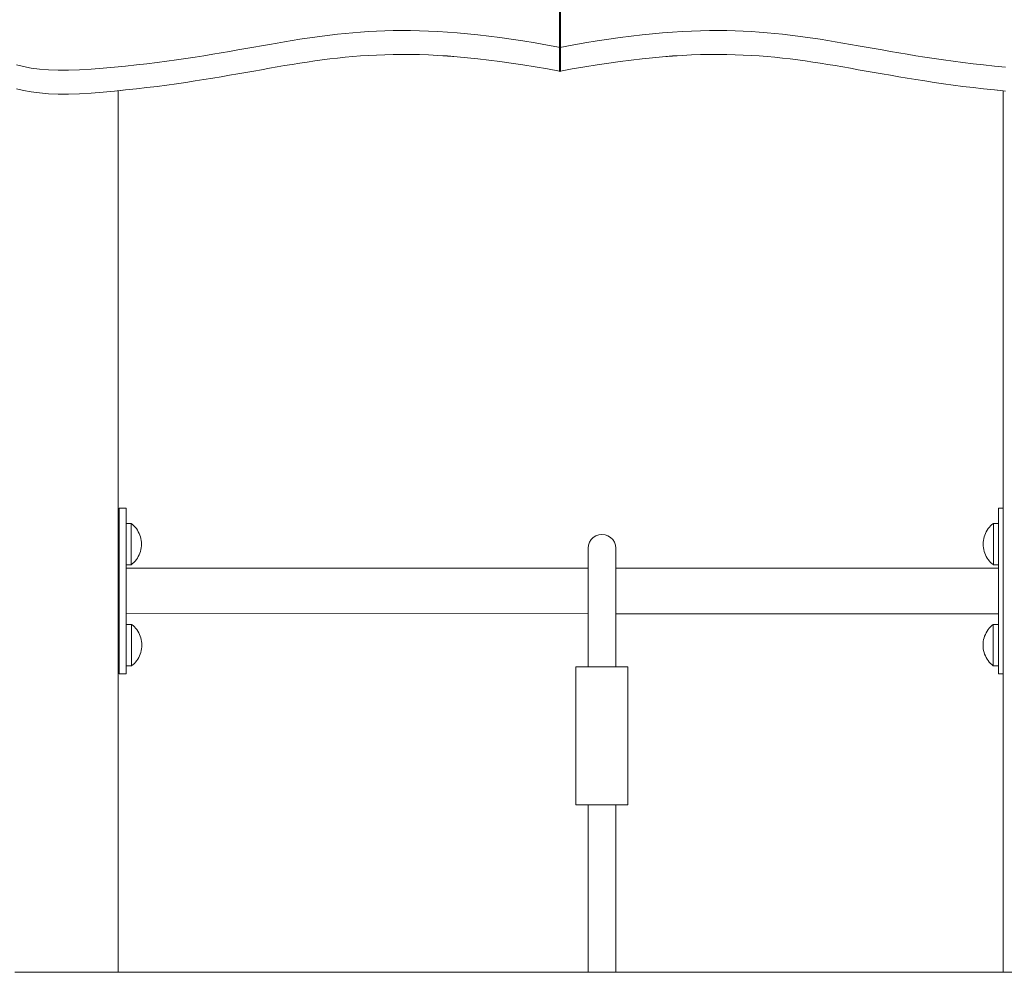
# Model space of a CAD drawing. Units: inches. Extents: x 514 to 662, y 349 to 504.
# Drawn here: x 572 to 576, y 369 to 373 of the extents above; entities that cross this region are included whole.
import ezdxf

# ---------------------------------------------------------------- set-up
doc = ezdxf.new("R2010")
doc.units = ezdxf.units.IN
doc.header["$MEASUREMENT"] = 0
doc.layers.add('_U+0421_U+043B_U+043E_U+0439 1', color=7, linetype='Continuous')

# ---------------------------------------------------------------- blocks, each defined once
blk = doc.blocks.new('block 532')
at = {"layer": '_U+0421_U+043B_U+043E_U+0439 1', "color": 250, "lineweight": 9, "true_color": 0x231f20}
for points in [[(572.4791, 372.9341), (572.4791, 371.0386)], [(572.4791, 370.9365), (572.4791, 370.8846)], [(572.4791, 370.6891), (572.4791, 370.6016)], [(572.4791, 370.5067), (572.4791, 369.1493)]]:
    blk.add_lwpolyline(points, dxfattribs=at)
blk = doc.blocks.new('block 544')
at = {"layer": '_U+0421_U+043B_U+043E_U+0439 1', "color": 250, "lineweight": 9, "true_color": 0x231f20}
for points in [[(576.2771, 372.9335), (576.2771, 371.1423)], [(576.2771, 370.4313), (576.2771, 369.1493)]]:
    blk.add_lwpolyline(points, dxfattribs=at)
blk = doc.blocks.new('block 553')
at = {"layer": '_U+0421_U+043B_U+043E_U+0439 1', "color": 250, "lineweight": 9, "true_color": 0x231f20}
for points in [[(573.258, 373.0521), (573.2902, 373.057)], [(573.2902, 373.057), (573.3224, 373.0617)], [(573.3224, 373.0617), (573.3547, 373.0662)], [(573.3547, 373.0662), (573.3871, 373.0703)], [(573.3871, 373.0703), (573.4197, 373.0741)], [(573.4197, 373.0741), (573.4526, 373.0775)], [(573.4526, 373.0775), (573.4858, 373.0806)], [(573.4858, 373.0806), (573.5194, 373.0833)], [(573.5194, 373.0833), (573.5535, 373.0855)], [(573.5535, 373.0855), (573.5881, 373.0873)], [(573.5881, 373.0873), (573.6233, 373.0887)], [(573.6233, 373.0887), (573.6591, 373.0895)], [(573.6591, 373.0895), (573.6957, 373.0899)], [(573.6957, 373.0899), (573.7331, 373.0897)], [(573.7331, 373.0897), (573.7714, 373.0889)], [(573.7714, 373.0889), (573.8105, 373.0876)], [(573.8105, 373.0876), (573.8507, 373.0856)], [(573.8507, 373.0856), (573.892, 373.083)], [(573.892, 373.083), (573.9343, 373.0798)], [(573.9343, 373.0798), (573.9779, 373.0759)], [(573.9779, 373.0759), (574.0227, 373.0712)], [(574.0227, 373.0712), (574.0689, 373.0659)], [(574.0689, 373.0659), (574.1164, 373.0597)], [(574.1164, 373.0597), (574.1654, 373.0529)], [(574.6334, 373.0597), (574.5844, 373.0529)], [(574.6809, 373.0659), (574.6334, 373.0597)], [(574.7271, 373.0712), (574.6809, 373.0659)], [(574.7719, 373.0759), (574.7271, 373.0712)], [(574.8155, 373.0798), (574.7719, 373.0759)], [(574.8578, 373.083), (574.8155, 373.0798)], [(574.8991, 373.0856), (574.8578, 373.083)], [(574.9392, 373.0876), (574.8991, 373.0856)], [(574.9784, 373.0889), (574.9392, 373.0876)], [(575.0167, 373.0897), (574.9784, 373.0889)], [(575.0541, 373.0899), (575.0167, 373.0897)], [(575.0906, 373.0895), (575.0541, 373.0899)], [(575.1265, 373.0887), (575.0906, 373.0895)], [(575.1617, 373.0873), (575.1265, 373.0887)], [(575.1963, 373.0855), (575.1617, 373.0873)], [(575.2304, 373.0833), (575.1963, 373.0855)], [(575.264, 373.0806), (575.2304, 373.0833)], [(575.2972, 373.0775), (575.264, 373.0806)], [(575.33, 373.0741), (575.2972, 373.0775)], [(575.3627, 373.0703), (575.33, 373.0741)], [(575.3951, 373.0662), (575.3627, 373.0703)], [(575.4274, 373.0617), (575.3951, 373.0662)], [(575.4596, 373.057), (575.4274, 373.0617)], [(575.4918, 373.0521), (575.4596, 373.057)], [(573.0268, 373.0125), (573.0609, 373.0185)], [(573.0609, 373.0185), (573.0945, 373.0244)], [(573.0945, 373.0244), (573.1278, 373.0303)], [(573.1278, 373.0303), (573.1607, 373.036)], [(573.1607, 373.036), (573.1933, 373.0416)], [(573.1933, 373.0416), (573.2257, 373.0469)], [(573.2257, 373.0469), (573.258, 373.0521)], [(574.1654, 373.0529), (574.216, 373.0452)], [(574.216, 373.0452), (574.2681, 373.0366)], [(574.2681, 373.0366), (574.3219, 373.0273)], [(574.3219, 373.0273), (574.3724, 373.0179)], [(574.3724, 373.017), (574.3724, 373.0179)], [(574.3749, 373.0175), (574.3724, 373.017)], [(574.3749, 373.0175), (574.3774, 373.017)], [(574.4279, 373.0273), (574.3774, 373.0179)], [(574.3774, 373.017), (574.3774, 373.0179)], [(574.4817, 373.0366), (574.4279, 373.0273)], [(574.5338, 373.0452), (574.4817, 373.0366)], [(574.5844, 373.0529), (574.5338, 373.0452)], [(575.5241, 373.0469), (575.4918, 373.0521)], [(575.5565, 373.0416), (575.5241, 373.0469)], [(575.5891, 373.036), (575.5565, 373.0416)], [(575.622, 373.0303), (575.5891, 373.036)], [(575.6552, 373.0244), (575.622, 373.0303)], [(575.6889, 373.0185), (575.6552, 373.0244)], [(575.723, 373.0125), (575.6889, 373.0185)], [(572.7694, 372.9699), (572.8087, 372.9758)], [(572.8087, 372.9758), (572.847, 372.9819)], [(572.847, 372.9819), (572.8844, 372.988)], [(572.8844, 372.988), (572.9211, 372.9941)], [(572.9211, 372.9941), (572.957, 373.0002)], [(572.957, 373.0002), (572.9922, 373.0064)], [(572.9922, 373.0064), (573.0268, 373.0125)], [(575.7576, 373.0064), (575.723, 373.0125)], [(575.7928, 373.0002), (575.7576, 373.0064)], [(575.8287, 372.9941), (575.7928, 373.0002)], [(575.8654, 372.988), (575.8287, 372.9941)], [(575.9028, 372.9819), (575.8654, 372.988)], [(575.9411, 372.9758), (575.9028, 372.9819)], [(575.9803, 372.9699), (575.9411, 372.9758)], [(572.4791, 372.9341), (572.5107, 372.9372)], [(572.5107, 372.9372), (572.5569, 372.9422)], [(572.5569, 372.9422), (572.6018, 372.9473)], [(572.6018, 372.9473), (572.6455, 372.9527)], [(572.6455, 372.9527), (572.6879, 372.9583)], [(572.6879, 372.9583), (572.7292, 372.964)], [(572.7292, 372.964), (572.7694, 372.9699)], [(576.0206, 372.964), (575.9803, 372.9699)], [(576.0619, 372.9583), (576.0206, 372.964)], [(576.1043, 372.9527), (576.0619, 372.9583)], [(576.148, 372.9473), (576.1043, 372.9527)], [(576.1929, 372.9422), (576.148, 372.9473)], [(576.2391, 372.9372), (576.1929, 372.9422)], [(576.2771, 372.9335), (576.2391, 372.9372)]]:
    blk.add_lwpolyline(points, dxfattribs=at)
blk = doc.blocks.new('block 916')
at = {"layer": '_U+0421_U+043B_U+043E_U+0439 1', "color": 250, "lineweight": 9, "true_color": 0x231f20}
for points in [[(574.3724, 373.1206), (574.3737, 374.9139)], [(574.3774, 373.1196), (574.3761, 374.9139)], [(573.4526, 373.1801), (573.4858, 373.1832)], [(573.4858, 373.1832), (573.5194, 373.1859)], [(573.5194, 373.1859), (573.5535, 373.1881)], [(573.5535, 373.1881), (573.5881, 373.19)], [(573.5881, 373.19), (573.6233, 373.1913)], [(573.6233, 373.1913), (573.6591, 373.1922)], [(573.6591, 373.1922), (573.6957, 373.1925)], [(573.6957, 373.1925), (573.7331, 373.1923)], [(573.7331, 373.1923), (573.7714, 373.1916)], [(573.7714, 373.1916), (573.8105, 373.1902)], [(573.8105, 373.1902), (573.8507, 373.1883)], [(573.8507, 373.1883), (573.892, 373.1857)], [(573.892, 373.1857), (573.9343, 373.1824)], [(573.9343, 373.1824), (573.9779, 373.1785)], [(574.8155, 373.1824), (574.7719, 373.1785)], [(574.8578, 373.1857), (574.8155, 373.1824)], [(574.8991, 373.1883), (574.8578, 373.1857)], [(574.9392, 373.1902), (574.8991, 373.1883)], [(574.9784, 373.1916), (574.9392, 373.1902)], [(575.0167, 373.1923), (574.9784, 373.1916)], [(575.0541, 373.1925), (575.0167, 373.1923)], [(575.0906, 373.1922), (575.0541, 373.1925)], [(575.1265, 373.1913), (575.0906, 373.1922)], [(575.1617, 373.19), (575.1265, 373.1913)], [(575.1963, 373.1881), (575.1617, 373.19)], [(575.2304, 373.1859), (575.1963, 373.1881)], [(575.264, 373.1832), (575.2304, 373.1859)], [(575.2972, 373.1801), (575.264, 373.1832)], [(573.1607, 373.1386), (573.1933, 373.1442)], [(573.1933, 373.1442), (573.2257, 373.1495)], [(573.2257, 373.1495), (573.258, 373.1547)], [(573.258, 373.1547), (573.2902, 373.1597)], [(573.2902, 373.1597), (573.3224, 373.1644)], [(573.3224, 373.1644), (573.3547, 373.1688)], [(573.3547, 373.1688), (573.3871, 373.1729)], [(573.3871, 373.1729), (573.4197, 373.1767)], [(573.4197, 373.1767), (573.4526, 373.1801)], [(573.9779, 373.1785), (574.0227, 373.1739)], [(574.0227, 373.1739), (574.0689, 373.1685)], [(574.0689, 373.1685), (574.1164, 373.1624)], [(574.1164, 373.1624), (574.1654, 373.1555)], [(574.1654, 373.1555), (574.216, 373.1478)], [(574.216, 373.1478), (574.2681, 373.1392)], [(574.5338, 373.1478), (574.4817, 373.1392)], [(574.5844, 373.1555), (574.5338, 373.1478)], [(574.6334, 373.1624), (574.5844, 373.1555)], [(574.6809, 373.1685), (574.6334, 373.1624)], [(574.7271, 373.1739), (574.6809, 373.1685)], [(574.7719, 373.1785), (574.7271, 373.1739)], [(575.33, 373.1767), (575.2972, 373.1801)], [(575.3627, 373.1729), (575.33, 373.1767)], [(575.3951, 373.1688), (575.3627, 373.1729)], [(575.4274, 373.1644), (575.3951, 373.1688)], [(575.4596, 373.1597), (575.4274, 373.1644)], [(575.4918, 373.1547), (575.4596, 373.1597)], [(575.5241, 373.1495), (575.4918, 373.1547)], [(575.5565, 373.1442), (575.5241, 373.1495)], [(575.5891, 373.1386), (575.5565, 373.1442)], [(572.9211, 373.0967), (572.957, 373.1028)], [(572.957, 373.1028), (572.9922, 373.109)], [(572.9922, 373.109), (573.0268, 373.1151)], [(573.0268, 373.1151), (573.0609, 373.1211)], [(573.0609, 373.1211), (573.0945, 373.1271)], [(573.0945, 373.1271), (573.1278, 373.1329)], [(573.1278, 373.1329), (573.1607, 373.1386)], [(574.2681, 373.1392), (574.3219, 373.1299)], [(574.3219, 373.1299), (574.3774, 373.1196)], [(574.3749, 373.1201), (574.3724, 373.1196)], [(574.3724, 373.017), (574.3724, 373.1196)], [(574.3742, 373.1202), (574.3749, 373.1201)], [(574.3742, 373.1202), (574.3749, 373.1201)], [(574.4279, 373.1299), (574.3749, 373.1201)], [(574.3749, 373.1201), (574.3749, 373.1154)], [(574.3749, 373.1201), (574.3749, 373.1154)], [(574.3749, 373.0175), (574.3749, 373.1154)], [(574.3749, 373.0175), (574.3749, 373.1154)], [(574.3774, 373.017), (574.3774, 373.1196)], [(574.4817, 373.1392), (574.4279, 373.1299)], [(575.622, 373.1329), (575.5891, 373.1386)], [(575.6552, 373.1271), (575.622, 373.1329)], [(575.6889, 373.1211), (575.6552, 373.1271)], [(575.723, 373.1151), (575.6889, 373.1211)], [(575.7576, 373.109), (575.723, 373.1151)], [(575.7928, 373.1028), (575.7576, 373.109)], [(575.8287, 373.0967), (575.7928, 373.1028)], [(572.6018, 373.05), (572.6455, 373.0553)], [(572.6455, 373.0553), (572.6879, 373.0609)], [(572.6879, 373.0609), (572.7292, 373.0666)], [(572.7292, 373.0666), (572.7694, 373.0725)], [(572.7694, 373.0725), (572.8087, 373.0784)], [(572.8087, 373.0784), (572.847, 373.0845)], [(572.847, 373.0845), (572.8844, 373.0906)], [(572.8844, 373.0906), (572.9211, 373.0967)], [(573.258, 373.0521), (573.2902, 373.057)], [(573.2902, 373.057), (573.3224, 373.0617)], [(573.3224, 373.0617), (573.3547, 373.0662)], [(573.3547, 373.0662), (573.3871, 373.0703)], [(573.3871, 373.0703), (573.4197, 373.0741)], [(573.4197, 373.0741), (573.4526, 373.0775)], [(573.4526, 373.0775), (573.4858, 373.0806)], [(573.4858, 373.0806), (573.5194, 373.0833)], [(573.5194, 373.0833), (573.5535, 373.0855)], [(573.5535, 373.0855), (573.5881, 373.0873)], [(573.5881, 373.0873), (573.6233, 373.0887)], [(573.6233, 373.0887), (573.6591, 373.0895)], [(573.6591, 373.0895), (573.6957, 373.0899)], [(573.6957, 373.0899), (573.7331, 373.0897)], [(573.7331, 373.0897), (573.7714, 373.0889)], [(573.7714, 373.0889), (573.8105, 373.0876)], [(573.8105, 373.0876), (573.8507, 373.0856)], [(573.8507, 373.0856), (573.892, 373.0831)], [(573.892, 373.0831), (573.9343, 373.0798)], [(573.9343, 373.0798), (573.9779, 373.0759)], [(573.9779, 373.0759), (574.0227, 373.0712)], [(574.0227, 373.0712), (574.0689, 373.0659)], [(574.0689, 373.0659), (574.1164, 373.0597)], [(574.1164, 373.0597), (574.1654, 373.0529)], [(574.6334, 373.0597), (574.5844, 373.0529)], [(574.6809, 373.0659), (574.6334, 373.0597)], [(574.7271, 373.0712), (574.6809, 373.0659)], [(574.7719, 373.0759), (574.7271, 373.0712)], [(574.8155, 373.0798), (574.7719, 373.0759)], [(574.8578, 373.0831), (574.8155, 373.0798)], [(574.8991, 373.0856), (574.8578, 373.0831)], [(574.9392, 373.0876), (574.8991, 373.0856)], [(574.9784, 373.0889), (574.9392, 373.0876)], [(575.0167, 373.0897), (574.9784, 373.0889)], [(575.0541, 373.0899), (575.0167, 373.0897)], [(575.0906, 373.0895), (575.0541, 373.0899)], [(575.1265, 373.0887), (575.0906, 373.0895)], [(575.1617, 373.0873), (575.1265, 373.0887)], [(575.1963, 373.0855), (575.1617, 373.0873)], [(575.2304, 373.0833), (575.1963, 373.0855)], [(575.264, 373.0806), (575.2304, 373.0833)], [(575.2972, 373.0775), (575.264, 373.0806)], [(575.33, 373.0741), (575.2972, 373.0775)], [(575.3627, 373.0703), (575.33, 373.0741)], [(575.3951, 373.0662), (575.3627, 373.0703)], [(575.4274, 373.0617), (575.3951, 373.0662)], [(575.4596, 373.057), (575.4274, 373.0617)], [(575.4918, 373.0521), (575.4596, 373.057)], [(575.8654, 373.0906), (575.8287, 373.0967)], [(575.9028, 373.0845), (575.8654, 373.0906)], [(575.9411, 373.0784), (575.9028, 373.0845)], [(575.9803, 373.0725), (575.9411, 373.0784)], [(576.0206, 373.0666), (575.9803, 373.0725)], [(576.0619, 373.0609), (576.0206, 373.0666)], [(576.1043, 373.0553), (576.0619, 373.0609)], [(576.148, 373.05), (576.1043, 373.0553)], [(572.0427, 373.0446), (572.073, 373.0374)], [(572.073, 373.0374), (572.1059, 373.0315)], [(572.1059, 373.0315), (572.1413, 373.0269)], [(572.1413, 373.0269), (572.1796, 373.0237)], [(572.1796, 373.0237), (572.2208, 373.022)], [(572.2208, 373.022), (572.265, 373.0219)], [(572.265, 373.0219), (572.3125, 373.0234)], [(572.3125, 373.0234), (572.3633, 373.0266)], [(572.3633, 373.0266), (572.414, 373.0307)], [(572.414, 373.0307), (572.4631, 373.0351)], [(572.4631, 373.0351), (572.5107, 373.0398)], [(572.5107, 373.0398), (572.5569, 373.0448)], [(572.5569, 373.0448), (572.6018, 373.05)], [(573.0268, 373.0125), (573.0609, 373.0185)], [(573.0609, 373.0185), (573.0945, 373.0244)], [(573.0945, 373.0244), (573.1278, 373.0303)], [(573.1278, 373.0303), (573.1607, 373.036)], [(573.1607, 373.036), (573.1933, 373.0416)], [(573.1933, 373.0416), (573.2257, 373.0469)], [(573.2257, 373.0469), (573.258, 373.0521)], [(574.1654, 373.0529), (574.216, 373.0452)], [(574.216, 373.0452), (574.2681, 373.0366)], [(574.2681, 373.0366), (574.3219, 373.0273)], [(574.3219, 373.0273), (574.3724, 373.0179)], [(574.3749, 373.0175), (574.3724, 373.017)], [(574.3749, 373.0175), (574.3774, 373.017)], [(574.4279, 373.0273), (574.3774, 373.0179)], [(574.4817, 373.0366), (574.4279, 373.0273)], [(574.5338, 373.0452), (574.4817, 373.0366)], [(574.5844, 373.0529), (574.5338, 373.0452)], [(575.5241, 373.0469), (575.4918, 373.0521)], [(575.5565, 373.0416), (575.5241, 373.0469)], [(575.5891, 373.036), (575.5565, 373.0416)], [(575.622, 373.0303), (575.5891, 373.036)], [(575.6552, 373.0244), (575.622, 373.0303)], [(575.6889, 373.0185), (575.6552, 373.0244)], [(575.723, 373.0125), (575.6889, 373.0185)], [(576.1929, 373.0448), (576.148, 373.05)], [(576.2391, 373.0398), (576.1929, 373.0448)], [(576.2867, 373.0351), (576.2391, 373.0398)], [(572.7694, 372.9699), (572.8087, 372.9758)], [(572.8087, 372.9758), (572.847, 372.9819)], [(572.847, 372.9819), (572.8844, 372.988)], [(572.8844, 372.988), (572.9211, 372.9941)], [(572.9211, 372.9941), (572.957, 373.0002)], [(572.957, 373.0002), (572.9922, 373.0064)], [(572.9922, 373.0064), (573.0268, 373.0125)], [(575.7576, 373.0064), (575.723, 373.0125)], [(575.7928, 373.0002), (575.7576, 373.0064)], [(575.8287, 372.9941), (575.7928, 373.0002)], [(575.8654, 372.988), (575.8287, 372.9941)], [(575.9028, 372.9819), (575.8654, 372.988)], [(575.9411, 372.9758), (575.9028, 372.9819)], [(575.9803, 372.9699), (575.9411, 372.9758)], [(572.0427, 372.942), (572.073, 372.9348)], [(572.073, 372.9348), (572.1059, 372.9289)], [(572.1059, 372.9289), (572.1413, 372.9243)], [(572.414, 372.9281), (572.4631, 372.9325)], [(572.4631, 372.9325), (572.5107, 372.9372)], [(572.5107, 372.9372), (572.5569, 372.9422)], [(572.5569, 372.9422), (572.6018, 372.9473)], [(572.6018, 372.9473), (572.6455, 372.9527)], [(572.6455, 372.9527), (572.6879, 372.9583)], [(572.6879, 372.9583), (572.7292, 372.964)], [(572.7292, 372.964), (572.7694, 372.9699)], [(576.0206, 372.964), (575.9803, 372.9699)], [(576.0619, 372.9583), (576.0206, 372.964)], [(576.1043, 372.9527), (576.0619, 372.9583)], [(576.148, 372.9473), (576.1043, 372.9527)], [(576.1929, 372.9422), (576.148, 372.9473)], [(576.2391, 372.9372), (576.1929, 372.9422)], [(576.2867, 372.9325), (576.2391, 372.9372)], [(572.1413, 372.9243), (572.1796, 372.9211)], [(572.1796, 372.9211), (572.2208, 372.9194)], [(572.2208, 372.9194), (572.265, 372.9193)], [(572.265, 372.9193), (572.3125, 372.9208)], [(572.3125, 372.9208), (572.3633, 372.9239)], [(572.3633, 372.9239), (572.414, 372.9281)]]:
    blk.add_lwpolyline(points, dxfattribs=at)
blk = doc.blocks.new('block 947')
at = {"layer": '_U+0421_U+043B_U+043E_U+0439 1', "color": 250, "lineweight": 9, "true_color": 0x231f20}
for points in [[(572.4818, 370.6072), (572.4791, 370.6016)], [(572.4834, 370.6098), (572.4818, 370.6072)], [(572.5364, 370.643), (572.513, 370.643)], [(572.5364, 370.6419), (572.5364, 370.643)], [(572.5425, 370.638), (572.5364, 370.643)], [(572.5364, 370.6387), (572.5364, 370.6419)], [(572.5364, 370.6333), (572.5364, 370.6387)], [(572.5364, 370.626), (572.5364, 370.6333)], [(572.5364, 370.617), (572.5364, 370.626)], [(572.5364, 370.6064), (572.5364, 370.617)], [(572.5364, 370.5945), (572.5364, 370.6064)], [(572.5483, 370.6326), (572.5425, 370.638)], [(572.5536, 370.6267), (572.5483, 370.6326)], [(572.5585, 370.6206), (572.5536, 370.6267)], [(572.563, 370.614), (572.5585, 370.6206)], [(572.567, 370.6072), (572.563, 370.614)], [(572.5705, 370.6001), (572.567, 370.6072)], [(572.5364, 370.5816), (572.5364, 370.5945)], [(572.5364, 370.568), (572.5364, 370.5816)], [(572.5364, 370.5541), (572.5364, 370.568)], [(572.5735, 370.5928), (572.5705, 370.6001)], [(572.576, 370.5853), (572.5735, 370.5928)], [(572.5779, 370.5777), (572.576, 370.5853)], [(572.5793, 370.5699), (572.5779, 370.5777)], [(572.5801, 370.562), (572.5793, 370.5699)], [(572.5364, 370.5541), (572.5364, 370.5402)], [(572.5364, 370.5267), (572.5364, 370.5402)], [(572.5364, 370.5138), (572.5364, 370.5267)], [(572.576, 370.523), (572.5735, 370.5154)], [(572.5779, 370.5306), (572.576, 370.523)], [(572.5793, 370.5384), (572.5779, 370.5306)], [(572.5801, 370.5462), (572.5793, 370.5384)], [(572.5804, 370.5541), (572.5801, 370.562)], [(572.5804, 370.5541), (572.5801, 370.5462)], [(572.4818, 370.5011), (572.4791, 370.5067)], [(572.4834, 370.4985), (572.4818, 370.5011)], [(572.5364, 370.5019), (572.5364, 370.5138)], [(572.5364, 370.4913), (572.5364, 370.5019)], [(572.5364, 370.4822), (572.5364, 370.4913)], [(572.5364, 370.475), (572.5364, 370.4822)], [(572.5536, 370.4815), (572.5483, 370.4757)], [(572.5585, 370.4877), (572.5536, 370.4815)], [(572.563, 370.4942), (572.5585, 370.4877)], [(572.567, 370.5011), (572.563, 370.4942)], [(572.5705, 370.5081), (572.567, 370.5011)], [(572.5735, 370.5154), (572.5705, 370.5081)], [(572.5364, 370.4653), (572.513, 370.4653)], [(572.5364, 370.4696), (572.5364, 370.475)], [(572.5425, 370.4703), (572.5364, 370.4653)], [(572.5364, 370.4664), (572.5364, 370.4696)], [(572.5364, 370.4653), (572.5364, 370.4664)], [(572.5483, 370.4757), (572.5425, 370.4703)]]:
    blk.add_lwpolyline(points, dxfattribs=at)
blk = doc.blocks.new('block 948')
at = {"layer": '_U+0421_U+043B_U+043E_U+0439 1', "color": 250, "lineweight": 9, "true_color": 0x231f20}
for points in [[(572.513, 371.1423), (572.4834, 371.1423)], [(572.4834, 370.4313), (572.4834, 371.1423)], [(572.513, 370.4313), (572.513, 371.1423)], [(572.513, 370.4313), (572.4834, 370.4313)]]:
    blk.add_lwpolyline(points, dxfattribs=at)
blk = doc.blocks.new('block 949')
at = {"layer": '_U+0421_U+043B_U+043E_U+0439 1', "color": 250, "lineweight": 9, "true_color": 0x231f20}
for points in [[(572.5347, 371.0764), (572.513, 371.0764)], [(572.5347, 371.0753), (572.5347, 371.0764)], [(572.5408, 371.0714), (572.5347, 371.0764)], [(572.5347, 371.0721), (572.5347, 371.0753)], [(572.5347, 371.0667), (572.5347, 371.0721)], [(572.5465, 371.066), (572.5408, 371.0714)], [(572.4801, 371.0406), (572.4791, 371.0386)], [(572.4834, 371.0462), (572.4801, 371.0406)], [(572.5347, 371.0594), (572.5347, 371.0667)], [(572.5347, 371.0504), (572.5347, 371.0594)], [(572.5347, 371.0398), (572.5347, 371.0504)], [(572.5347, 371.0279), (572.5347, 371.0398)], [(572.5347, 371.015), (572.5347, 371.0279)], [(572.5518, 371.0602), (572.5465, 371.066)], [(572.5568, 371.054), (572.5518, 371.0602)], [(572.5612, 371.0475), (572.5568, 371.054)], [(572.5652, 371.0406), (572.5612, 371.0475)], [(572.5687, 371.0336), (572.5652, 371.0406)], [(572.5717, 371.0263), (572.5687, 371.0336)], [(572.5347, 371.0015), (572.5347, 371.015)], [(572.5347, 370.9876), (572.5347, 371.0015)], [(572.5347, 370.9876), (572.5347, 370.9737)], [(572.5742, 371.0187), (572.5717, 371.0263)], [(572.5761, 371.0111), (572.5742, 371.0187)], [(572.5775, 371.0033), (572.5761, 371.0111)], [(572.5784, 370.9955), (572.5775, 371.0033)], [(572.5786, 370.9876), (572.5784, 370.9955)], [(572.5786, 370.9876), (572.5784, 370.9797)], [(572.5347, 370.9601), (572.5347, 370.9737)], [(572.5347, 370.9472), (572.5347, 370.9601)], [(572.5347, 370.9353), (572.5347, 370.9472)], [(572.5717, 370.9489), (572.5687, 370.9415)], [(572.5742, 370.9564), (572.5717, 370.9489)], [(572.5761, 370.964), (572.5742, 370.9564)], [(572.5775, 370.9718), (572.5761, 370.964)], [(572.5784, 370.9797), (572.5775, 370.9718)], [(572.4801, 370.9345), (572.4791, 370.9365)], [(572.4834, 370.9289), (572.4801, 370.9345)], [(572.5347, 370.9247), (572.5347, 370.9353)], [(572.5347, 370.9157), (572.5347, 370.9247)], [(572.5347, 370.9084), (572.5347, 370.9157)], [(572.5347, 370.903), (572.5347, 370.9084)], [(572.5408, 370.9037), (572.5347, 370.8987)], [(572.5347, 370.8998), (572.5347, 370.903)], [(572.5465, 370.9091), (572.5408, 370.9037)], [(572.5518, 370.915), (572.5465, 370.9091)], [(572.5568, 370.9211), (572.5518, 370.915)], [(572.5612, 370.9277), (572.5568, 370.9211)], [(572.5652, 370.9345), (572.5612, 370.9277)], [(572.5687, 370.9415), (572.5652, 370.9345)], [(572.5347, 370.8987), (572.513, 370.8987)], [(572.5347, 370.8987), (572.5347, 370.8998)]]:
    blk.add_lwpolyline(points, dxfattribs=at)
blk = doc.blocks.new('block 950')
at = {"layer": '_U+0421_U+043B_U+043E_U+0439 1', "color": 250, "lineweight": 9, "true_color": 0x231f20}
for points in [[(572.4791, 370.8846), (572.4834, 370.8846)], [(572.513, 370.8846), (574.4957, 370.8846)], [(574.6142, 370.8846), (576.2569, 370.8846)], [(572.4791, 370.6891), (572.4834, 370.6891)], [(572.513, 370.6891), (574.4957, 370.689)], [(574.6142, 370.689), (576.2569, 370.689)]]:
    blk.add_lwpolyline(points, dxfattribs=at)
blk = doc.blocks.new('block 951')
at = {"layer": '_U+0421_U+043B_U+043E_U+0439 1', "color": 250, "lineweight": 9, "true_color": 0x231f20}
for points in [[(576.2232, 371.066), (576.229, 371.0714)], [(576.229, 371.0714), (576.2351, 371.0764)], [(576.2351, 371.0753), (576.2351, 371.0764)], [(576.2351, 371.0764), (576.2569, 371.0764)], [(576.2351, 371.0721), (576.2351, 371.0753)], [(576.2351, 371.0667), (576.2351, 371.0721)], [(576.198, 371.0263), (576.201, 371.0336)], [(576.201, 371.0336), (576.2045, 371.0406)], [(576.2045, 371.0406), (576.2085, 371.0475)], [(576.2085, 371.0475), (576.213, 371.054)], [(576.213, 371.054), (576.2179, 371.0602)], [(576.2179, 371.0602), (576.2232, 371.066)], [(576.2351, 371.0594), (576.2351, 371.0667)], [(576.2351, 371.0504), (576.2351, 371.0594)], [(576.2351, 371.0398), (576.2351, 371.0504)], [(576.2351, 371.0279), (576.2351, 371.0398)], [(576.2351, 371.015), (576.2351, 371.0279)], [(576.1911, 370.9876), (576.1914, 370.9955)], [(576.1911, 370.9876), (576.1914, 370.9797)], [(576.1914, 370.9955), (576.1922, 371.0033)], [(576.1922, 371.0033), (576.1936, 371.0111)], [(576.1936, 371.0111), (576.1955, 371.0187)], [(576.1955, 371.0187), (576.198, 371.0263)], [(576.2351, 371.0015), (576.2351, 371.015)], [(576.2351, 370.9876), (576.2351, 371.0015)], [(576.2351, 370.9876), (576.2351, 370.9737)], [(576.1914, 370.9797), (576.1922, 370.9718)], [(576.1922, 370.9718), (576.1936, 370.964)], [(576.1936, 370.964), (576.1955, 370.9564)], [(576.1955, 370.9564), (576.198, 370.9489)], [(576.198, 370.9489), (576.201, 370.9415)], [(576.2351, 370.9601), (576.2351, 370.9737)], [(576.2351, 370.9472), (576.2351, 370.9601)], [(576.2351, 370.9353), (576.2351, 370.9472)], [(576.201, 370.9415), (576.2045, 370.9345)], [(576.2045, 370.9345), (576.2085, 370.9277)], [(576.2085, 370.9277), (576.213, 370.9211)], [(576.213, 370.9211), (576.2179, 370.915)], [(576.2179, 370.915), (576.2232, 370.9091)], [(576.2232, 370.9091), (576.229, 370.9037)], [(576.229, 370.9037), (576.2351, 370.8987)], [(576.2351, 370.9247), (576.2351, 370.9353)], [(576.2351, 370.9157), (576.2351, 370.9247)], [(576.2351, 370.9084), (576.2351, 370.9157)], [(576.2351, 370.903), (576.2351, 370.9084)], [(576.2351, 370.8998), (576.2351, 370.903)], [(576.2351, 370.8987), (576.2351, 370.8998)], [(576.2351, 370.8987), (576.2569, 370.8987)]]:
    blk.add_lwpolyline(points, dxfattribs=at)
blk = doc.blocks.new('block 952')
at = {"layer": '_U+0421_U+043B_U+043E_U+0439 1', "color": 250, "lineweight": 9, "true_color": 0x231f20}
for points in [[(576.2005, 370.6001), (576.204, 370.6072)], [(576.204, 370.6072), (576.208, 370.614)], [(576.208, 370.614), (576.2125, 370.6206)], [(576.2125, 370.6206), (576.2174, 370.6267)], [(576.2174, 370.6267), (576.2228, 370.6326)], [(576.2228, 370.6326), (576.2285, 370.638)], [(576.2285, 370.638), (576.2346, 370.643)], [(576.2346, 370.6419), (576.2346, 370.643)], [(576.2346, 370.643), (576.2569, 370.643)], [(576.2346, 370.6387), (576.2346, 370.6419)], [(576.2346, 370.6333), (576.2346, 370.6387)], [(576.2346, 370.626), (576.2346, 370.6333)], [(576.2346, 370.617), (576.2346, 370.626)], [(576.2346, 370.6064), (576.2346, 370.617)], [(576.2346, 370.5945), (576.2346, 370.6064)], [(576.1909, 370.562), (576.1917, 370.5699)], [(576.1917, 370.5699), (576.1931, 370.5777)], [(576.1931, 370.5777), (576.1951, 370.5853)], [(576.1951, 370.5853), (576.1975, 370.5928)], [(576.1975, 370.5928), (576.2005, 370.6001)], [(576.2346, 370.5816), (576.2346, 370.5945)], [(576.2346, 370.568), (576.2346, 370.5816)], [(576.2346, 370.5541), (576.2346, 370.568)], [(576.1906, 370.5541), (576.1909, 370.562)], [(576.1906, 370.5541), (576.1909, 370.5462)], [(576.1909, 370.5462), (576.1917, 370.5384)], [(576.1917, 370.5384), (576.1931, 370.5306)], [(576.1931, 370.5306), (576.1951, 370.523)], [(576.1951, 370.523), (576.1975, 370.5154)], [(576.2346, 370.5541), (576.2346, 370.5402)], [(576.2346, 370.5267), (576.2346, 370.5402)], [(576.2346, 370.5138), (576.2346, 370.5267)], [(576.1975, 370.5154), (576.2005, 370.5081)], [(576.2005, 370.5081), (576.204, 370.5011)], [(576.204, 370.5011), (576.208, 370.4942)], [(576.208, 370.4942), (576.2125, 370.4877)], [(576.2125, 370.4877), (576.2174, 370.4815)], [(576.2174, 370.4815), (576.2228, 370.4757)], [(576.2346, 370.5019), (576.2346, 370.5138)], [(576.2346, 370.4913), (576.2346, 370.5019)], [(576.2346, 370.4822), (576.2346, 370.4913)], [(576.2346, 370.475), (576.2346, 370.4822)], [(576.2228, 370.4757), (576.2285, 370.4703)], [(576.2285, 370.4703), (576.2346, 370.4653)], [(576.2346, 370.4696), (576.2346, 370.475)], [(576.2346, 370.4664), (576.2346, 370.4696)], [(576.2346, 370.4653), (576.2346, 370.4664)], [(576.2346, 370.4653), (576.2569, 370.4653)]]:
    blk.add_lwpolyline(points, dxfattribs=at)
blk = doc.blocks.new('block 953')
at = {"layer": '_U+0421_U+043B_U+043E_U+0439 1', "color": 250, "lineweight": 9, "true_color": 0x231f20}
for points in [[(576.2569, 371.1423), (576.2771, 371.1423)], [(576.2569, 370.4313), (576.2569, 371.1423)], [(576.2569, 370.4313), (576.2771, 370.4313)]]:
    blk.add_lwpolyline(points, dxfattribs=at)
blk = doc.blocks.new('block 954')
at = {"layer": '_U+0421_U+043B_U+043E_U+0439 1', "color": 250, "lineweight": 9, "true_color": 0x231f20}
for points in [[(574.4481, 370.4604), (574.4432, 370.4604)], [(574.4432, 369.8679), (574.4432, 370.4604)], [(574.4576, 370.4604), (574.4481, 370.4604)], [(574.4714, 370.4604), (574.4576, 370.4604)], [(574.4889, 370.4604), (574.4714, 370.4604)], [(574.5093, 370.4604), (574.4889, 370.4604)], [(574.5316, 370.4604), (574.5093, 370.4604)], [(574.555, 370.4604), (574.5316, 370.4604)], [(574.5783, 370.4604), (574.555, 370.4604)], [(574.6007, 370.4604), (574.5783, 370.4604)], [(574.621, 370.4604), (574.6007, 370.4604)], [(574.6385, 370.4604), (574.621, 370.4604)], [(574.6523, 370.4604), (574.6385, 370.4604)], [(574.6619, 370.4604), (574.6523, 370.4604)], [(574.6668, 370.4604), (574.6619, 370.4604)], [(574.6668, 369.8679), (574.6668, 370.4604)], [(574.4481, 369.8679), (574.4432, 369.8679)], [(574.4576, 369.8679), (574.4481, 369.8679)], [(574.4714, 369.8679), (574.4576, 369.8679)], [(574.4889, 369.8679), (574.4714, 369.8679)], [(574.5093, 369.8679), (574.4889, 369.8679)], [(574.5316, 369.8679), (574.5093, 369.8679)], [(574.555, 369.8679), (574.5316, 369.8679)], [(574.5783, 369.8679), (574.555, 369.8679)], [(574.6007, 369.8679), (574.5783, 369.8679)], [(574.621, 369.8679), (574.6007, 369.8679)], [(574.6385, 369.8679), (574.621, 369.8679)], [(574.6523, 369.8679), (574.6385, 369.8679)], [(574.6619, 369.8679), (574.6523, 369.8679)], [(574.6668, 369.8679), (574.6619, 369.8679)]]:
    blk.add_lwpolyline(points, dxfattribs=at)
blk = doc.blocks.new('block 955')
at = {"layer": '_U+0421_U+043B_U+043E_U+0439 1', "color": 250, "lineweight": 9, "true_color": 0x231f20}
blk.add_lwpolyline([(572.4791, 372.9341), (572.4791, 369.1493)], dxfattribs=at)
blk = doc.blocks.new('block 976')
at = {"layer": '_U+0421_U+043B_U+043E_U+0439 1', "color": 250, "lineweight": 9, "true_color": 0x231f20}
blk.add_lwpolyline([(576.2771, 372.9335), (576.2771, 369.1493)], dxfattribs=at)
blk = doc.blocks.new('block 1009')
at = {"layer": '_U+0421_U+043B_U+043E_U+0439 1', "color": 250, "lineweight": 9, "true_color": 0x231f20}
blk.add_lwpolyline([(576.7151, 369.1493), (572.0347, 369.1493)], dxfattribs=at)
blk = doc.blocks.new('block 1028')
at = {"layer": '_U+0421_U+043B_U+043E_U+0439 1', "color": 250, "lineweight": 9, "true_color": 0x231f20}
for points in [[(574.5414, 371.0275), (574.5289, 371.023)], [(574.555, 371.029), (574.5414, 371.0275)], [(574.5685, 371.0275), (574.555, 371.029)], [(574.581, 371.023), (574.5685, 371.0275)], [(574.5018, 370.9958), (574.4973, 370.9834)], [(574.5088, 371.0068), (574.5018, 370.9958)], [(574.5179, 371.016), (574.5088, 371.0068)], [(574.5289, 371.023), (574.5179, 371.016)], [(574.592, 371.016), (574.581, 371.023)], [(574.6012, 371.0068), (574.592, 371.016)], [(574.6082, 370.9958), (574.6012, 371.0068)], [(574.6127, 370.9834), (574.6082, 370.9958)], [(574.4973, 370.9834), (574.4957, 370.9698)], [(574.4957, 370.9698), (574.4957, 370.9697)], [(574.4957, 370.9696), (574.4957, 370.9698)], [(574.4957, 370.9697), (574.4957, 370.9693)], [(574.4957, 370.9692), (574.4957, 370.9696)], [(574.4957, 370.9693), (574.4957, 370.9686)], [(574.4957, 370.9685), (574.4957, 370.9692)], [(574.4957, 370.9686), (574.4957, 370.9677)], [(574.4957, 370.9676), (574.4957, 370.9685)], [(574.4957, 370.9677), (574.4957, 370.9664)], [(574.4957, 370.9664), (574.4957, 370.9676)], [(574.4957, 370.9664), (574.4957, 370.965)], [(574.4957, 370.965), (574.4957, 370.9664)], [(574.4957, 370.965), (574.4957, 370.9633)], [(574.4957, 370.9634), (574.4957, 370.965)], [(574.4957, 370.9615), (574.4957, 370.9634)], [(574.4957, 370.9633), (574.4957, 370.9613)], [(574.4957, 370.9594), (574.4957, 370.9615)], [(574.4957, 370.9613), (574.4957, 370.9591)], [(574.4957, 370.9571), (574.4957, 370.9594)], [(574.4957, 370.9591), (574.4957, 370.9567)], [(574.4957, 370.9546), (574.4957, 370.9571)], [(574.4957, 370.9567), (574.4957, 370.954)], [(574.4957, 370.9518), (574.4957, 370.9546)], [(574.4957, 370.954), (574.4957, 370.9512)], [(574.4957, 370.9489), (574.4957, 370.9518)], [(574.4957, 370.9512), (574.4957, 370.9481)], [(574.4957, 370.9458), (574.4957, 370.9489)], [(574.4957, 370.9481), (574.4957, 370.9448)], [(574.4957, 370.9425), (574.4957, 370.9458)], [(574.4957, 370.9448), (574.4957, 370.9413)], [(574.4957, 370.939), (574.4957, 370.9425)], [(574.6142, 370.9698), (574.6127, 370.9834)], [(574.6142, 370.9698), (574.6142, 370.9697)], [(574.6142, 370.9696), (574.6142, 370.9698)], [(574.6142, 370.9697), (574.6142, 370.9693)], [(574.6142, 370.9692), (574.6142, 370.9696)], [(574.6142, 370.9693), (574.6142, 370.9686)], [(574.6142, 370.9685), (574.6142, 370.9692)], [(574.6142, 370.9686), (574.6142, 370.9677)], [(574.6142, 370.9676), (574.6142, 370.9685)], [(574.6142, 370.9677), (574.6142, 370.9664)], [(574.6142, 370.9664), (574.6142, 370.9676)], [(574.6142, 370.9664), (574.6142, 370.965)], [(574.6142, 370.965), (574.6142, 370.9664)], [(574.6142, 370.965), (574.6142, 370.9633)], [(574.6142, 370.9634), (574.6142, 370.965)], [(574.6142, 370.9615), (574.6142, 370.9634)], [(574.6142, 370.9633), (574.6142, 370.9613)], [(574.6142, 370.9594), (574.6142, 370.9615)], [(574.6142, 370.9613), (574.6142, 370.9591)], [(574.6142, 370.9571), (574.6142, 370.9594)], [(574.6142, 370.9591), (574.6142, 370.9567)], [(574.6142, 370.9546), (574.6142, 370.9571)], [(574.6142, 370.9567), (574.6142, 370.954)], [(574.6142, 370.9518), (574.6142, 370.9546)], [(574.6142, 370.954), (574.6142, 370.9512)], [(574.6142, 370.9489), (574.6142, 370.9518)], [(574.6142, 370.9512), (574.6142, 370.9481)], [(574.6142, 370.9458), (574.6142, 370.9489)], [(574.6142, 370.9481), (574.6142, 370.9448)], [(574.6142, 370.9425), (574.6142, 370.9458)], [(574.6142, 370.9448), (574.6142, 370.9413)], [(574.6142, 370.939), (574.6142, 370.9425)], [(574.4957, 370.9413), (574.4957, 370.9377)], [(574.4957, 370.9353), (574.4957, 370.939)], [(574.4957, 370.9377), (574.4957, 370.9338)], [(574.4957, 370.9315), (574.4957, 370.9353)], [(574.4957, 370.9338), (574.4957, 370.9298)], [(574.4957, 370.9274), (574.4957, 370.9315)], [(574.4957, 370.9298), (574.4957, 370.9256)], [(574.4957, 370.9233), (574.4957, 370.9274)], [(574.4957, 370.9256), (574.4957, 370.9212)], [(574.4957, 370.919), (574.4957, 370.9233)], [(574.4957, 370.9212), (574.4957, 370.9167)], [(574.4957, 370.9145), (574.4957, 370.919)], [(574.4957, 370.9167), (574.4957, 370.9121)], [(574.4957, 370.9098), (574.4957, 370.9145)], [(574.4957, 370.9121), (574.4957, 370.9073)], [(574.4957, 370.9051), (574.4957, 370.9098)], [(574.4957, 370.9073), (574.4957, 370.9023)], [(574.4957, 370.9002), (574.4957, 370.9051)], [(574.4957, 370.9023), (574.4957, 370.8973)], [(574.4957, 370.8952), (574.4957, 370.9002)], [(574.6142, 370.9413), (574.6142, 370.9377)], [(574.6142, 370.9353), (574.6142, 370.939)], [(574.6142, 370.9377), (574.6142, 370.9338)], [(574.6142, 370.9315), (574.6142, 370.9353)], [(574.6142, 370.9338), (574.6142, 370.9298)], [(574.6142, 370.9274), (574.6142, 370.9315)], [(574.6142, 370.9298), (574.6142, 370.9256)], [(574.6142, 370.9233), (574.6142, 370.9274)], [(574.6142, 370.9256), (574.6142, 370.9212)], [(574.6142, 370.919), (574.6142, 370.9233)], [(574.6142, 370.9212), (574.6142, 370.9167)], [(574.6142, 370.9145), (574.6142, 370.919)], [(574.6142, 370.9167), (574.6142, 370.9121)], [(574.6142, 370.9098), (574.6142, 370.9145)], [(574.6142, 370.9121), (574.6142, 370.9073)], [(574.6142, 370.9051), (574.6142, 370.9098)], [(574.6142, 370.9073), (574.6142, 370.9023)], [(574.6142, 370.9002), (574.6142, 370.9051)], [(574.6142, 370.9023), (574.6142, 370.8973)], [(574.6142, 370.8952), (574.6142, 370.9002)], [(574.4957, 370.8973), (574.4957, 370.8921)], [(574.4957, 370.89), (574.4957, 370.8952)], [(574.4957, 370.8921), (574.4957, 370.8868)], [(574.4957, 370.8848), (574.4957, 370.89)], [(574.4957, 370.8868), (574.4957, 370.8814)], [(574.4957, 370.8846), (574.4957, 370.8848)], [(574.4957, 370.8814), (574.4957, 370.8758)], [(574.4957, 370.8758), (574.4957, 370.8702)], [(574.4957, 370.8702), (574.4957, 370.8645)], [(574.4957, 370.8645), (574.4957, 370.8587)], [(574.4957, 370.8587), (574.4957, 370.8529)], [(574.6142, 370.8973), (574.6142, 370.8921)], [(574.6142, 370.89), (574.6142, 370.8952)], [(574.6142, 370.8921), (574.6142, 370.8868)], [(574.6142, 370.8848), (574.6142, 370.89)], [(574.6142, 370.8868), (574.6142, 370.8814)], [(574.6142, 370.8846), (574.6142, 370.8848)], [(574.6142, 370.8814), (574.6142, 370.8758)], [(574.6142, 370.8758), (574.6142, 370.8702)], [(574.6142, 370.8702), (574.6142, 370.8645)], [(574.6142, 370.8645), (574.6142, 370.8587)], [(574.6142, 370.8587), (574.6142, 370.8529)], [(574.4957, 370.8529), (574.4957, 370.847)], [(574.4957, 370.847), (574.4957, 370.841)], [(574.4957, 370.841), (574.4957, 370.8349)], [(574.4957, 370.8349), (574.4957, 370.8289)], [(574.4957, 370.8289), (574.4957, 370.8227)], [(574.4957, 370.8227), (574.4957, 370.8166)], [(574.4957, 370.8166), (574.4957, 370.8104)], [(574.6142, 370.8529), (574.6142, 370.847)], [(574.6142, 370.847), (574.6142, 370.841)], [(574.6142, 370.841), (574.6142, 370.8349)], [(574.6142, 370.8349), (574.6142, 370.8289)], [(574.6142, 370.8289), (574.6142, 370.8227)], [(574.6142, 370.8227), (574.6142, 370.8166)], [(574.6142, 370.8166), (574.6142, 370.8104)], [(574.4957, 370.8104), (574.4957, 370.8042)], [(574.4957, 370.8042), (574.4957, 370.7944)], [(574.4957, 370.7944), (574.4957, 370.7848)], [(574.4957, 370.7848), (574.4957, 370.7754)], [(574.4957, 370.7754), (574.4957, 370.766)], [(574.6142, 370.8104), (574.6142, 370.8042)], [(574.6142, 370.8042), (574.6142, 370.7944)], [(574.6142, 370.7944), (574.6142, 370.7848)], [(574.6142, 370.7848), (574.6142, 370.7754)], [(574.6142, 370.7754), (574.6142, 370.766)], [(574.4957, 370.766), (574.4957, 370.7568)], [(574.4957, 370.7568), (574.4957, 370.7476)], [(574.4957, 370.7476), (574.4957, 370.7385)], [(574.4957, 370.7385), (574.4957, 370.7296)], [(574.6142, 370.766), (574.6142, 370.7568)], [(574.6142, 370.7568), (574.6142, 370.7476)], [(574.6142, 370.7476), (574.6142, 370.7385)], [(574.6142, 370.7385), (574.6142, 370.7296)], [(574.4957, 370.7296), (574.4957, 370.7207)], [(574.4957, 370.7207), (574.4957, 370.7118)], [(574.4957, 370.7118), (574.4957, 370.7031)], [(574.4957, 370.7031), (574.4957, 370.6943)], [(574.4957, 370.6943), (574.4957, 370.6856)], [(574.4957, 370.6813), (574.4957, 370.689)], [(574.6142, 370.7296), (574.6142, 370.7207)], [(574.6142, 370.7207), (574.6142, 370.7118)], [(574.6142, 370.7118), (574.6142, 370.7031)], [(574.6142, 370.7031), (574.6142, 370.6943)], [(574.6142, 370.6943), (574.6142, 370.6856)], [(574.6142, 370.6813), (574.6142, 370.689)], [(574.4957, 370.6856), (574.4957, 370.677)], [(574.4957, 370.6716), (574.4957, 370.6813)], [(574.4957, 370.677), (574.4957, 370.6684)], [(574.4957, 370.6619), (574.4957, 370.6716)], [(574.4957, 370.6684), (574.4957, 370.6598)], [(574.4957, 370.6523), (574.4957, 370.6619)], [(574.4957, 370.6598), (574.4957, 370.6512)], [(574.4957, 370.6426), (574.4957, 370.6523)], [(574.4957, 370.6512), (574.4957, 370.6426)], [(574.6142, 370.6856), (574.6142, 370.677)], [(574.6142, 370.6716), (574.6142, 370.6813)], [(574.6142, 370.677), (574.6142, 370.6684)], [(574.6142, 370.6619), (574.6142, 370.6716)], [(574.6142, 370.6684), (574.6142, 370.6598)], [(574.6142, 370.6523), (574.6142, 370.6619)], [(574.6142, 370.6598), (574.6142, 370.6512)], [(574.6142, 370.6426), (574.6142, 370.6523)], [(574.6142, 370.6512), (574.6142, 370.6426)], [(574.4957, 370.6426), (574.4957, 370.634)], [(574.4957, 370.633), (574.4957, 370.6426)], [(574.4957, 370.634), (574.4957, 370.6254)], [(574.4957, 370.6234), (574.4957, 370.633)], [(574.4957, 370.6254), (574.4957, 370.6168)], [(574.4957, 370.6137), (574.4957, 370.6234)], [(574.4957, 370.6168), (574.4957, 370.6081)], [(574.4957, 370.6041), (574.4957, 370.6137)], [(574.4957, 370.6081), (574.4957, 370.5994)], [(574.6142, 370.6426), (574.6142, 370.634)], [(574.6142, 370.633), (574.6142, 370.6426)], [(574.6142, 370.634), (574.6142, 370.6254)], [(574.6142, 370.6234), (574.6142, 370.633)], [(574.6142, 370.6254), (574.6142, 370.6168)], [(574.6142, 370.6137), (574.6142, 370.6234)], [(574.6142, 370.6168), (574.6142, 370.6081)], [(574.6142, 370.6041), (574.6142, 370.6137)], [(574.6142, 370.6081), (574.6142, 370.5994)], [(574.4957, 370.5945), (574.4957, 370.6041)], [(574.4957, 370.5994), (574.4957, 370.5907)], [(574.4957, 370.5848), (574.4957, 370.5945)], [(574.4957, 370.5907), (574.4957, 370.5819)], [(574.4957, 370.5752), (574.4957, 370.5848)], [(574.4957, 370.5819), (574.4957, 370.573)], [(574.4957, 370.5656), (574.4957, 370.5752)], [(574.4957, 370.573), (574.4957, 370.5641)], [(574.4957, 370.5559), (574.4957, 370.5656)], [(574.4957, 370.5641), (574.4957, 370.5551)], [(574.6142, 370.5945), (574.6142, 370.6041)], [(574.6142, 370.5994), (574.6142, 370.5907)], [(574.6142, 370.5848), (574.6142, 370.5945)], [(574.6142, 370.5907), (574.6142, 370.5819)], [(574.6142, 370.5752), (574.6142, 370.5848)], [(574.6142, 370.5819), (574.6142, 370.573)], [(574.6142, 370.5656), (574.6142, 370.5752)], [(574.6142, 370.573), (574.6142, 370.5641)], [(574.6142, 370.5559), (574.6142, 370.5656)], [(574.6142, 370.5641), (574.6142, 370.5551)], [(574.4957, 370.5463), (574.4957, 370.5559)], [(574.4957, 370.5551), (574.4957, 370.546)], [(574.4957, 370.5366), (574.4957, 370.5463)], [(574.4957, 370.546), (574.4957, 370.5369)], [(574.4957, 370.5369), (574.4957, 370.5276)], [(574.4957, 370.527), (574.4957, 370.5366)], [(574.4957, 370.5276), (574.4957, 370.5182)], [(574.4957, 370.5173), (574.4957, 370.527)], [(574.6142, 370.5463), (574.6142, 370.5559)], [(574.6142, 370.5551), (574.6142, 370.546)], [(574.6142, 370.5366), (574.6142, 370.5463)], [(574.6142, 370.546), (574.6142, 370.5369)], [(574.6142, 370.5369), (574.6142, 370.5276)], [(574.6142, 370.527), (574.6142, 370.5366)], [(574.6142, 370.5276), (574.6142, 370.5182)], [(574.6142, 370.5173), (574.6142, 370.527)], [(574.4957, 370.5182), (574.4957, 370.5087)], [(574.4957, 370.5077), (574.4957, 370.5173)], [(574.4957, 370.5087), (574.4957, 370.4991)], [(574.4957, 370.498), (574.4957, 370.5077)], [(574.4957, 370.4991), (574.4957, 370.4893)], [(574.4957, 370.4883), (574.4957, 370.498)], [(574.4957, 370.4893), (574.4957, 370.4794)], [(574.4957, 370.4786), (574.4957, 370.4883)], [(574.4957, 370.4794), (574.4957, 370.4694)], [(574.4957, 370.4689), (574.4957, 370.4786)], [(574.6142, 370.5182), (574.6142, 370.5087)], [(574.6142, 370.5077), (574.6142, 370.5173)], [(574.6142, 370.5087), (574.6142, 370.4991)], [(574.6142, 370.498), (574.6142, 370.5077)], [(574.6142, 370.4991), (574.6142, 370.4893)], [(574.6142, 370.4883), (574.6142, 370.498)], [(574.6142, 370.4893), (574.6142, 370.4794)], [(574.6142, 370.4786), (574.6142, 370.4883)], [(574.6142, 370.4794), (574.6142, 370.4694)], [(574.6142, 370.4689), (574.6142, 370.4786)], [(574.4957, 370.4694), (574.4957, 370.4604)], [(574.4957, 370.4604), (574.4957, 370.4689)], [(574.6142, 370.4694), (574.6142, 370.4604)], [(574.6142, 370.4604), (574.6142, 370.4689)], [(574.4957, 369.8679), (574.4957, 369.1493)], [(574.4957, 369.7553), (574.4957, 369.8679)], [(574.6142, 369.8679), (574.6142, 369.1493)]]:
    blk.add_lwpolyline(points, dxfattribs=at)
blk = doc.blocks.new('block 469')
at = {"layer": '_U+0421_U+043B_U+043E_U+0439 1'}
for name in ['block 916', 'block 553', 'block 532', 'block 955', 'block 544', 'block 976', 'block 948', 'block 953', 'block 949', 'block 951', 'block 1028', 'block 950', 'block 947', 'block 952', 'block 954', 'block 1009']:
    blk.add_blockref(name, (0, 0), dxfattribs=at)

msp = doc.modelspace()

# ---------------------------------------------------------------- block references
at = {"layer": '_U+0421_U+043B_U+043E_U+0439 1'}
msp.add_blockref('block 469', (0, 0), dxfattribs=at)

doc.saveas('drawing.dxf')
